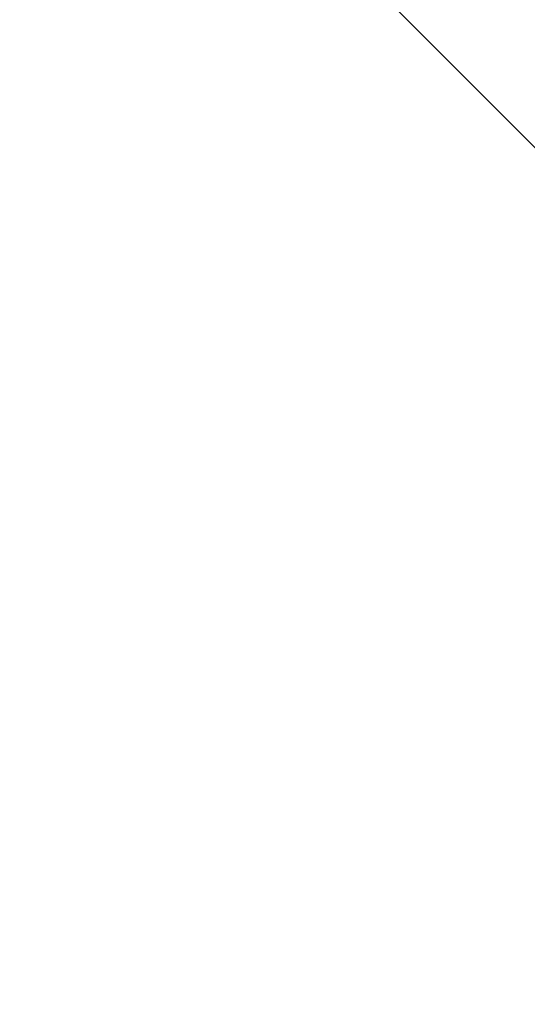
# Model space of a CAD drawing. Units: inches. Extents: x -557 to 927, y -122 to 157.
# Drawn here: x -121 to -114, y 62 to 75 of the extents above; entities that cross this region are included whole.
import ezdxf

# ---------------------------------------------------------------- set-up
doc = ezdxf.new("R2010")
doc.units = ezdxf.units.IN
doc.header["$MEASUREMENT"] = 0
doc.header["$PDMODE"] = 34
doc.header["$PDSIZE"] = -1
doc.linetypes.add('SLD-Solid', pattern=[0])
doc.layers.get('0').update_dxf_attribs({"linetype": 'SLD-Solid'})
doc.styles.get("Standard").update_dxf_attribs({"font": 'GOTHIC.TTF'})
doc.styles.add('Vortex annotative', font='arial.ttf')
doc.dimstyles.get("Standard").update_dxf_attribs({"dimscale": 9, "dimtxt": 0.125, "dimasz": 0.125, "dimexe": 0.125, "dimexo": 0.125, "dimgap": 0.125, "dimtad": 0, "dimtih": 1, "dimtoh": 1, "dimdec": 1, "dimzin": 3, "dimdsep": 46, "dimlunit": 4, "dimtxsty": 'Standard', "dimcen": 0.125, "dimadec": 0, "dimazin": 0, "dimtfac": 1, "dimtdec": 1, "dimtofl": 0, "dimtmove": 0, "dimatfit": 3, "dimfxl": 1, "dimfrac": 1, "dimtolj": 1, "dimtzin": 0, "dimarcsym": 0})

# ---------------------------------------------------------------- blocks, each defined once
blk = doc.blocks.new('*D50')
at = {"color": 0, "lineweight": -2, "transparency": 16777216}
for p, q in [((-153.206, 55.737), (-153.206, 88.844)), ((-101.958, 55.737), (-101.958, 88.844))]:
    blk.add_line(p, q, dxfattribs=at)
at = {"color": 0, "lineweight": 18, "transparency": 16777216}
for p, q in [((-151.206, 88.844), (-135.738, 88.844)), ((-103.958, 88.844), (-119.426, 88.844))]:
    blk.add_line(p, q, dxfattribs=at)
at = {"color": 0, "transparency": 16777216}
for points in [[(-151.206, 89.177), (-151.206, 88.51), (-153.206, 88.844)], [(-103.958, 89.177), (-103.958, 88.51), (-101.958, 88.844)]]:
    blk.add_solid(points, dxfattribs=at)
at = {"layer": 'Defpoints', "color": 0, "transparency": 16777216}
for p in [(-101.958, 88.844), (-153.206, 55.737), (-101.958, 55.737)]:
    blk.add_point(p, dxfattribs=at)
at = {"color": 0, "transparency": 16777216, "insert": (-127.582, 88.844), "char_height": 2, "attachment_point": 5, "style": 'Vortex annotative'}
blk.add_mtext('\\A1;4\'-3" [130cm]', dxfattribs=at)

msp = doc.modelspace()

# ---------------------------------------------------------------- linework, layer by layer
at = {"color": 7, "linetype": 'Continuous', "lineweight": 25}
msp.add_line((-117.395, 76.693), (-113.762, 73.06), dxfattribs=at)

# ---------------------------------------------------------------- dimensions: what is measured, and where the dimension line sits
dim = msp.add_linear_dim(base=(-101.958, 88.844), p1=(-153.206, 55.737), p2=(-101.958, 55.737), dimstyle='Standard', override={"dimscale": 1, "dimtxt": 2, "dimasz": 2, "dimexe": 0, "dimexo": 0, "dimdec": 0, "dimzin": 12, "dimtxsty": 'Vortex annotative', "dimcen": 0, "dimtdec": 0, "dimtzin": 12, "dimlwd": 18})
dim.commit()
dim.dimension.update_dxf_attribs({"geometry": '*D50', "text_midpoint": (-127.582, 88.844)})

doc.saveas('drawing.dxf')
